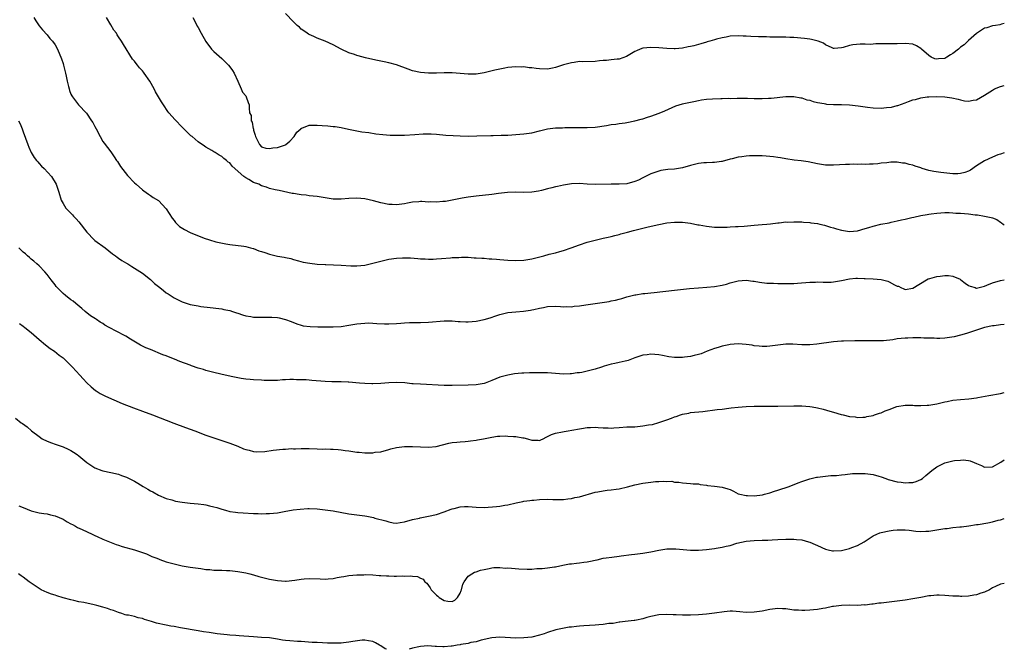
# Model space of a CAD drawing. Units: inches. Extents: x 2649000 to 2652000, y 1560000 to 1561272.
# Drawn here: x 2651752 to 2652000, y 1560000 to 1560158 of the extents above; entities that cross this region are included whole.
import ezdxf

# ---------------------------------------------------------------- set-up
doc = ezdxf.new("R2010")
doc.units = ezdxf.units.IN
doc.header["$MEASUREMENT"] = 0
doc.layers.add('LD26491560_10ft', color=132, linetype='Continuous')

msp = doc.modelspace()

# ---------------------------------------------------------------- linework, layer by layer
at = {"layer": 'LD26491560_10ft'}
for points, elevation in [([(2651755.62, 1560159), (2651756.15, 1560158.15), (2651757, 1560156.87), (2651757.85, 1560155.85), (2651759, 1560154.6), (2651759.71, 1560153.71), (2651760.32, 1560153), (2651761, 1560152.09), (2651761.59, 1560151), (2651762.62, 1560148.62), (2651763, 1560147.39), (2651763.11, 1560147), (2651763.61, 1560145), (2651763.79, 1560144.21), (2651764.04, 1560143), (2651764.4, 1560141.6), (2651764.53, 1560141), (2651764.64, 1560140.64), (2651765, 1560139.7), (2651765.24, 1560139.24), (2651765.39, 1560139), (2651766.93, 1560137), (2651768.88, 1560134.88), (2651770.21, 1560133), (2651770.52, 1560132.52), (2651771, 1560131.55), (2651771.31, 1560131), (2651772.34, 1560129), (2651773, 1560127.79), (2651773.32, 1560127.32), (2651775, 1560125.14), (2651775.89, 1560123.89), (2651776.5, 1560123), (2651776.71, 1560122.71), (2651777.49, 1560121.49), (2651779.26, 1560119.26), (2651781, 1560117.38), (2651781.4, 1560117), (2651783, 1560115.59), (2651783.33, 1560115.33), (2651784.51, 1560114.51), (2651785, 1560114.2), (2651785.72, 1560113.72), (2651787, 1560112.91), (2651789, 1560110.84), (2651790.49, 1560108.49), (2651791, 1560107.86), (2651791.36, 1560107.36), (2651792.36, 1560106.36), (2651793.6, 1560105.6), (2651795, 1560104.92), (2651798.56, 1560103.44), (2651799.92, 1560103), (2651801.48, 1560102.52), (2651804.01, 1560101.99), (2651805, 1560101.86), (2651808.56, 1560101.44), (2651809, 1560101.36), (2651810.22, 1560101), (2651810.84, 1560100.84), (2651811, 1560100.82), (2651812.29, 1560100.29), (2651813, 1560100.1), (2651813.81, 1560099.81), (2651815, 1560099.42), (2651815.36, 1560099.36), (2651817, 1560098.95), (2651818.69, 1560098.69), (2651819, 1560098.59), (2651820.35, 1560098.35), (2651821, 1560098.11), (2651822.26, 1560097.74), (2651823.45, 1560097.45), (2651825.12, 1560097.12), (2651827, 1560096.92), (2651829, 1560096.8), (2651829.19, 1560096.81), (2651833, 1560096.68), (2651835.47, 1560096.53), (2651837, 1560096.46), (2651839, 1560096.64), (2651841, 1560097.12), (2651843, 1560097.7), (2651845, 1560098.13), (2651847, 1560098.39), (2651848.5, 1560098.5), (2651849, 1560098.51), (2651850.5, 1560098.5), (2651852.36, 1560098.36), (2651853, 1560098.29), (2651854.22, 1560098.22), (2651855, 1560098.18), (2651856.19, 1560098.19), (2651857, 1560098.22), (2651858.32, 1560098.32), (2651860.52, 1560098.52), (2651861, 1560098.57), (2651862.62, 1560098.62), (2651863.33, 1560098.68), (2651865, 1560098.64), (2651866.54, 1560098.54), (2651867, 1560098.53), (2651868.42, 1560098.42), (2651869, 1560098.4), (2651870.29, 1560098.29), (2651871, 1560098.27), (2651872.15, 1560098.15), (2651873, 1560098.11), (2651875, 1560097.93), (2651877, 1560097.81), (2651879, 1560097.89), (2651881, 1560098.22), (2651884.06, 1560099), (2651885.39, 1560099.39), (2651887, 1560099.79), (2651888.11, 1560100.11), (2651889, 1560100.34), (2651890.93, 1560101), (2651893, 1560101.79), (2651895, 1560102.46), (2651897, 1560102.99), (2651899, 1560103.44), (2651900.3, 1560103.7), (2651901, 1560103.89), (2651901.91, 1560104.09), (2651903, 1560104.4), (2651903.48, 1560104.52), (2651905.15, 1560105), (2651906.66, 1560105.34), (2651907.64, 1560105.64), (2651910.31, 1560106.31), (2651913, 1560106.93), (2651915, 1560107.29), (2651917, 1560107.51), (2651919, 1560107.51), (2651921, 1560107.24), (2651922.84, 1560106.84), (2651923.21, 1560106.79), (2651925, 1560106.45), (2651927, 1560106.22), (2651929, 1560106.2), (2651930.24, 1560106.24), (2651931, 1560106.31), (2651932.36, 1560106.36), (2651933, 1560106.42), (2651934.51, 1560106.51), (2651937, 1560106.7), (2651939, 1560106.87), (2651940.25, 1560107), (2651941.09, 1560107.09), (2651943, 1560107.34), (2651943.34, 1560107.34), (2651945, 1560107.53), (2651945.5, 1560107.5), (2651947, 1560107.59), (2651947.53, 1560107.53), (2651949, 1560107.53), (2651949.46, 1560107.46), (2651951, 1560107.39), (2651951.32, 1560107.32), (2651953, 1560107.13), (2651953.57, 1560107), (2651954.71, 1560106.71), (2651955, 1560106.67), (2651956.23, 1560106.23), (2651957, 1560106.06), (2651957.77, 1560105.77), (2651959, 1560105.44), (2651961, 1560105.11), (2651963, 1560105.31), (2651965, 1560105.9), (2651965.87, 1560106.13), (2651967, 1560106.5), (2651968.94, 1560106.94), (2651971, 1560107.34), (2651971.48, 1560107.48), (2651973, 1560107.79), (2651974.1, 1560108.1), (2651975, 1560108.27), (2651976.69, 1560108.69), (2651977.25, 1560108.75), (2651979, 1560109.15), (2651980.61, 1560109.39), (2651981, 1560109.49), (2651981.59, 1560109.59), (2651983, 1560109.75), (2651985, 1560109.87), (2651986.12, 1560109.88), (2651987, 1560109.85), (2651987.78, 1560109.78), (2651989, 1560109.73), (2651991, 1560109.54), (2651992.66, 1560109.34), (2651993.29, 1560109.29), (2651995, 1560109.02), (2651996.67, 1560108.67), (2651997, 1560108.53), (2651998.14, 1560108.14), (2651999, 1560107.51), (2651999.33, 1560107.33), (2651999.69, 1560107), (2652000, 1560106.76)], 8030), ([(2652000, 1560124.95), (2651999, 1560124.63), (2651998.41, 1560124.41), (2651997, 1560123.85), (2651995, 1560122.93), (2651993, 1560121.68), (2651991.45, 1560120.55), (2651991, 1560120.33), (2651990.04, 1560119.96), (2651989, 1560119.7), (2651988.34, 1560119.66), (2651987, 1560119.68), (2651986.28, 1560119.72), (2651984.01, 1560119.99), (2651982.25, 1560120.25), (2651981, 1560120.51), (2651979.32, 1560121), (2651979, 1560121.12), (2651977.58, 1560121.58), (2651977, 1560121.84), (2651976.01, 1560122.01), (2651975, 1560122.35), (2651974.34, 1560122.34), (2651973, 1560122.57), (2651971.42, 1560122.58), (2651970.4, 1560122.4), (2651969, 1560122.29), (2651968.18, 1560122.18), (2651967, 1560122.06), (2651966.05, 1560122.05), (2651965, 1560121.96), (2651964.05, 1560122.05), (2651963, 1560122), (2651962.07, 1560122.07), (2651961, 1560122.03), (2651960.02, 1560122.02), (2651957, 1560121.84), (2651955.82, 1560121.82), (2651955, 1560121.86), (2651953.98, 1560121.98), (2651953, 1560122.16), (2651950.64, 1560122.64), (2651948.88, 1560122.88), (2651947.1, 1560123.1), (2651945, 1560123.44), (2651943.68, 1560123.68), (2651943, 1560123.76), (2651941.92, 1560123.92), (2651940.07, 1560124.07), (2651939, 1560124.14), (2651938.14, 1560124.14), (2651937, 1560124.18), (2651935.84, 1560124.16), (2651935, 1560124.09), (2651933.91, 1560123.91), (2651933, 1560123.83), (2651931.44, 1560123.44), (2651931, 1560123.36), (2651929, 1560122.78), (2651928.77, 1560122.77), (2651927, 1560122.5), (2651926.52, 1560122.52), (2651925, 1560122.43), (2651924.38, 1560122.38), (2651923, 1560122.2), (2651921, 1560121.72), (2651919, 1560121.19), (2651917, 1560120.85), (2651915.3, 1560120.7), (2651913.55, 1560120.45), (2651913, 1560120.34), (2651911.99, 1560119.99), (2651911, 1560119.68), (2651909, 1560118.67), (2651907.92, 1560118.08), (2651907, 1560117.68), (2651905, 1560117.13), (2651903, 1560117), (2651901, 1560117.03), (2651896.95, 1560116.95), (2651895, 1560117.04), (2651893, 1560117.18), (2651891, 1560117.11), (2651889, 1560116.77), (2651887.54, 1560116.46), (2651887, 1560116.34), (2651886.11, 1560116.11), (2651885, 1560115.87), (2651883.48, 1560115.48), (2651882.69, 1560115.31), (2651881, 1560115.04), (2651879, 1560114.95), (2651876.99, 1560114.99), (2651874.91, 1560114.91), (2651872.67, 1560114.67), (2651871, 1560114.45), (2651867, 1560114.01), (2651865, 1560113.75), (2651863.5, 1560113.5), (2651861, 1560113.01), (2651859.28, 1560112.72), (2651858.65, 1560112.65), (2651857, 1560112.51), (2651855.43, 1560112.57), (2651855, 1560112.54), (2651853.34, 1560112.66), (2651853, 1560112.64), (2651852.58, 1560112.58), (2651851, 1560112.5), (2651849.74, 1560112.26), (2651849, 1560112.09), (2651847, 1560111.82), (2651845.89, 1560111.89), (2651845, 1560111.92), (2651843, 1560112.33), (2651841.17, 1560112.83), (2651839, 1560113.35), (2651837, 1560113.51), (2651835, 1560113.41), (2651833, 1560113.26), (2651831, 1560113.28), (2651829.51, 1560113.51), (2651829, 1560113.57), (2651827, 1560113.92), (2651825, 1560114.13), (2651824.24, 1560114.24), (2651823, 1560114.32), (2651822.46, 1560114.46), (2651821, 1560114.66), (2651820.73, 1560114.73), (2651817.41, 1560115.41), (2651816.39, 1560115.61), (2651815, 1560115.94), (2651814.26, 1560116.26), (2651813, 1560116.64), (2651812.29, 1560117), (2651811, 1560117.5), (2651809.79, 1560118.21), (2651809, 1560118.63), (2651808.51, 1560119), (2651805.57, 1560121.57), (2651805, 1560122.39), (2651804.61, 1560122.61), (2651804.2, 1560123), (2651803.5, 1560123.5), (2651803, 1560124.01), (2651802.32, 1560124.32), (2651801.31, 1560125), (2651801.11, 1560125.11), (2651801, 1560125.19), (2651800.51, 1560125.49), (2651799, 1560126.33), (2651798.59, 1560126.59), (2651797, 1560127.69), (2651795.48, 1560129), (2651795.21, 1560129.21), (2651794.17, 1560130.17), (2651793.4, 1560131), (2651793, 1560131.39), (2651791.21, 1560133.21), (2651789.63, 1560135), (2651789.35, 1560135.35), (2651788.26, 1560137), (2651787.77, 1560137.77), (2651787.07, 1560139), (2651786.3, 1560140.3), (2651785.95, 1560141), (2651784.83, 1560143), (2651783.42, 1560145), (2651783.24, 1560145.24), (2651783, 1560145.54), (2651782.29, 1560146.29), (2651781.73, 1560147), (2651781.4, 1560147.39), (2651781, 1560147.96), (2651780.51, 1560148.51), (2651778.2, 1560152.2), (2651777.73, 1560153), (2651777, 1560154.15), (2651776.65, 1560154.65), (2651776.43, 1560155), (2651775.81, 1560155.81), (2651775, 1560157.1), (2651773.96, 1560159)], 8040), ([(2651795.71, 1560159), (2651796.46, 1560157.54), (2651796.81, 1560156.81), (2651797, 1560156.44), (2651797.78, 1560155), (2651799, 1560152.92), (2651800.42, 1560151), (2651801, 1560150.4), (2651803, 1560148.63), (2651803.83, 1560147.83), (2651804.65, 1560147), (2651805, 1560146.55), (2651805.64, 1560145.64), (2651806.06, 1560145), (2651806.98, 1560143), (2651807.86, 1560141), (2651808.16, 1560140.16), (2651809, 1560139.23), (2651809.15, 1560139), (2651809.63, 1560137.63), (2651809.91, 1560137), (2651809.83, 1560136.17), (2651809.97, 1560135), (2651810.35, 1560134.35), (2651810.34, 1560133), (2651810.62, 1560132.62), (2651810.89, 1560131), (2651810.93, 1560130.93), (2651811, 1560130.62), (2651811.39, 1560129.39), (2651811.46, 1560129), (2651811.96, 1560128.04), (2651812.45, 1560127), (2651813, 1560126.46), (2651814.07, 1560126.07), (2651815, 1560125.98), (2651815.83, 1560126.17), (2651817, 1560126.26), (2651819, 1560126.94), (2651819.12, 1560127), (2651820.1, 1560127.9), (2651821.23, 1560129), (2651821.91, 1560130.09), (2651822.91, 1560131), (2651822.94, 1560131.06), (2651823, 1560131.09), (2651823.13, 1560131.13), (2651825, 1560131.9), (2651827, 1560131.9), (2651828.23, 1560131.78), (2651829.7, 1560131.7), (2651831, 1560131.55), (2651831.51, 1560131.51), (2651833, 1560131.29), (2651834.92, 1560130.92), (2651836.57, 1560130.57), (2651838.23, 1560130.23), (2651839.99, 1560130.01), (2651841.72, 1560129.72), (2651843.53, 1560129.53), (2651845.4, 1560129.4), (2651847.34, 1560129.34), (2651849, 1560129.39), (2651851.55, 1560129.55), (2651853.67, 1560129.67), (2651855, 1560129.68), (2651855.67, 1560129.67), (2651857, 1560129.6), (2651859.4, 1560129.4), (2651861.26, 1560129.26), (2651863, 1560129.18), (2651865, 1560129.15), (2651867.19, 1560129.19), (2651870.68, 1560129.32), (2651871.31, 1560129.31), (2651873.36, 1560129.36), (2651875, 1560129.41), (2651877, 1560129.53), (2651879, 1560129.7), (2651881, 1560129.97), (2651883, 1560130.42), (2651885, 1560130.97), (2651887, 1560131.23), (2651888.76, 1560131.24), (2651889.32, 1560131.32), (2651891, 1560131.28), (2651891.32, 1560131.32), (2651893, 1560131.29), (2651893.31, 1560131.31), (2651895, 1560131.29), (2651897, 1560131.41), (2651899.8, 1560131.8), (2651901, 1560132.02), (2651902.16, 1560132.16), (2651903, 1560132.29), (2651904.51, 1560132.51), (2651905, 1560132.59), (2651907, 1560132.97), (2651908.58, 1560133.42), (2651909, 1560133.49), (2651910.13, 1560133.87), (2651911, 1560134.12), (2651913.09, 1560134.91), (2651914.5, 1560135.5), (2651917.28, 1560136.72), (2651918.15, 1560137), (2651919, 1560137.24), (2651919.3, 1560137.3), (2651921, 1560137.69), (2651921.82, 1560137.82), (2651923, 1560138.09), (2651923.77, 1560138.23), (2651925, 1560138.39), (2651926.53, 1560138.53), (2651928.61, 1560138.61), (2651929, 1560138.6), (2651930.65, 1560138.65), (2651931, 1560138.63), (2651932.71, 1560138.71), (2651934.72, 1560138.72), (2651935.35, 1560138.65), (2651937, 1560138.58), (2651939, 1560138.56), (2651940.64, 1560138.64), (2651941.28, 1560138.72), (2651945, 1560139.12), (2651945.1, 1560139.1), (2651947, 1560139.09), (2651948.76, 1560138.76), (2651949, 1560138.74), (2651950.3, 1560138.3), (2651951, 1560138.18), (2651951.85, 1560137.85), (2651953, 1560137.62), (2651954.68, 1560137.32), (2651955, 1560137.23), (2651955.21, 1560137.2), (2651957, 1560137.11), (2651959, 1560137.11), (2651961, 1560137.03), (2651963.24, 1560136.76), (2651965, 1560136.48), (2651965.57, 1560136.43), (2651967, 1560136.23), (2651969, 1560136.18), (2651970.34, 1560136.34), (2651971.57, 1560136.43), (2651973, 1560136.82), (2651973.16, 1560136.84), (2651975, 1560137.49), (2651975.87, 1560137.87), (2651977, 1560138.24), (2651977.63, 1560138.37), (2651979, 1560138.8), (2651980.58, 1560139), (2651981, 1560139.04), (2651983, 1560139.08), (2651985, 1560139), (2651986.76, 1560138.76), (2651988.42, 1560138.42), (2651989, 1560138.23), (2651989.96, 1560138.04), (2651991, 1560137.91), (2651992.15, 1560138.15), (2651993, 1560138.28), (2651995, 1560139.41), (2651997, 1560140.7), (2651997.54, 1560141), (2651999, 1560141.58), (2652000, 1560141.89)], 8050), ([(2652000, 1560157.48), (2651999.28, 1560157.28), (2651998.86, 1560157.14), (2651997.81, 1560157), (2651997, 1560156.87), (2651995.58, 1560156.42), (2651995, 1560156.29), (2651993, 1560154.95), (2651991, 1560153.19), (2651990.84, 1560153), (2651989.87, 1560152.13), (2651989, 1560151.52), (2651988.72, 1560151.29), (2651988.44, 1560151), (2651987, 1560149.89), (2651986.42, 1560149.58), (2651985.56, 1560149), (2651985, 1560148.7), (2651983.45, 1560148.55), (2651983, 1560148.46), (2651982.54, 1560148.54), (2651981.6, 1560149), (2651981, 1560149.38), (2651979.18, 1560151), (2651979, 1560151.2), (2651977.86, 1560151.86), (2651977, 1560152.28), (2651975, 1560152.43), (2651973, 1560152.37), (2651971, 1560152.36), (2651970.32, 1560152.32), (2651967.68, 1560152.32), (2651967, 1560152.26), (2651966.21, 1560152.21), (2651965, 1560152.26), (2651963.72, 1560152.28), (2651961.87, 1560152.13), (2651961, 1560151.9), (2651959.41, 1560151.41), (2651959, 1560151.35), (2651957.19, 1560151.19), (2651957, 1560151.2), (2651956.68, 1560151.32), (2651955, 1560152.08), (2651954.51, 1560152.51), (2651953.13, 1560153), (2651951.45, 1560153.45), (2651951, 1560153.49), (2651949.7, 1560153.7), (2651947, 1560153.95), (2651945.97, 1560153.97), (2651945, 1560154.03), (2651943, 1560154), (2651942.04, 1560154.04), (2651941, 1560154.02), (2651940.1, 1560154.1), (2651939, 1560154.11), (2651938.15, 1560154.15), (2651936.19, 1560154.19), (2651935, 1560154.27), (2651934.26, 1560154.26), (2651933, 1560154.36), (2651931, 1560154.26), (2651930, 1560154), (2651929, 1560153.87), (2651927.51, 1560153.51), (2651927, 1560153.34), (2651925.85, 1560153), (2651925.18, 1560152.82), (2651925, 1560152.79), (2651923.61, 1560152.39), (2651921.87, 1560151.87), (2651921, 1560151.65), (2651920.41, 1560151.59), (2651919, 1560151.24), (2651917.09, 1560151.09), (2651916.89, 1560151.11), (2651915, 1560151.17), (2651913, 1560151.37), (2651911, 1560151.47), (2651909, 1560151.24), (2651908.32, 1560151), (2651907.37, 1560150.63), (2651907, 1560150.45), (2651904.85, 1560149.15), (2651903, 1560148.47), (2651902.51, 1560148.51), (2651901, 1560148.33), (2651899.85, 1560148.15), (2651899, 1560148.16), (2651898.09, 1560148.09), (2651897, 1560147.94), (2651893.86, 1560147.86), (2651893, 1560147.88), (2651891.68, 1560147.68), (2651891, 1560147.6), (2651889, 1560147.04), (2651887, 1560146.36), (2651886.27, 1560146.27), (2651885, 1560146.01), (2651883, 1560146.06), (2651882.13, 1560146.13), (2651881, 1560146.33), (2651880.35, 1560146.35), (2651879, 1560146.55), (2651878.52, 1560146.52), (2651877, 1560146.57), (2651875, 1560146.36), (2651874.22, 1560146.22), (2651873, 1560145.98), (2651871.7, 1560145.7), (2651869, 1560145.09), (2651867, 1560144.75), (2651865.3, 1560144.7), (2651865, 1560144.7), (2651861, 1560145.09), (2651859, 1560145.09), (2651857, 1560144.97), (2651855, 1560144.97), (2651853, 1560145.18), (2651851, 1560145.6), (2651849.94, 1560145.94), (2651847, 1560147.08), (2651845, 1560147.56), (2651843.83, 1560147.83), (2651843, 1560147.96), (2651842.17, 1560148.17), (2651841, 1560148.41), (2651839.16, 1560148.84), (2651837.3, 1560149.3), (2651837, 1560149.39), (2651836.36, 1560149.64), (2651835, 1560150.1), (2651833.06, 1560151), (2651831, 1560152.1), (2651829, 1560153), (2651827, 1560153.76), (2651826.17, 1560154.17), (2651825, 1560154.66), (2651824.81, 1560154.81), (2651824.49, 1560155), (2651823.64, 1560155.64), (2651823, 1560156.05), (2651822.52, 1560156.52), (2651821.92, 1560157), (2651821, 1560157.88), (2651819, 1560160)], 8060), ([(2651751.8, 1560133), (2651752.2, 1560132.2), (2651752.71, 1560131), (2651753, 1560130.2), (2651754.1, 1560127), (2651754.36, 1560126.36), (2651754.99, 1560124.99), (2651755.77, 1560123.77), (2651756.36, 1560123), (2651756.63, 1560122.63), (2651757, 1560122.23), (2651757.61, 1560121.61), (2651758.25, 1560121), (2651760.08, 1560119), (2651761.28, 1560117), (2651761.97, 1560115), (2651762.57, 1560113), (2651763, 1560112.19), (2651763.75, 1560111), (2651765.35, 1560109.35), (2651765.6, 1560109), (2651766.33, 1560108.33), (2651767, 1560107.59), (2651769.01, 1560105), (2651770.86, 1560103), (2651771, 1560102.89), (2651773.58, 1560101), (2651775.5, 1560099.5), (2651776.25, 1560099), (2651776.64, 1560098.64), (2651777, 1560098.41), (2651777.82, 1560097.82), (2651779, 1560097.19), (2651779.32, 1560097), (2651780.29, 1560096.29), (2651781, 1560095.93), (2651783, 1560094.62), (2651785, 1560093.04), (2651786.06, 1560092.06), (2651787.36, 1560091), (2651788.26, 1560090.26), (2651789, 1560089.71), (2651789.46, 1560089.46), (2651791, 1560088.4), (2651791.97, 1560087.97), (2651793, 1560087.42), (2651795, 1560086.77), (2651797, 1560086.39), (2651797.73, 1560086.27), (2651800.01, 1560085.99), (2651802.21, 1560085.79), (2651803, 1560085.69), (2651803.53, 1560085.53), (2651805, 1560085.26), (2651805.67, 1560085), (2651806.65, 1560084.65), (2651807, 1560084.57), (2651808.15, 1560084.15), (2651809, 1560083.94), (2651810.26, 1560083.74), (2651811, 1560083.6), (2651811.6, 1560083.6), (2651813, 1560083.54), (2651813.59, 1560083.59), (2651815.58, 1560083.58), (2651817, 1560083.47), (2651817.4, 1560083.4), (2651819, 1560083.02), (2651820.46, 1560082.46), (2651821.89, 1560081.89), (2651823, 1560081.55), (2651823.43, 1560081.43), (2651825.2, 1560081.2), (2651827.15, 1560081.15), (2651831, 1560081.16), (2651833, 1560081.25), (2651835, 1560081.54), (2651837, 1560081.91), (2651837.99, 1560081.99), (2651839, 1560082.1), (2651839.89, 1560082.11), (2651841, 1560082.06), (2651841.99, 1560081.99), (2651843.92, 1560081.92), (2651845, 1560081.9), (2651847, 1560081.97), (2651848.07, 1560082.07), (2651849, 1560082.11), (2651850.21, 1560082.21), (2651851, 1560082.22), (2651852.27, 1560082.27), (2651853, 1560082.26), (2651855, 1560082.34), (2651859, 1560082.62), (2651860.61, 1560082.61), (2651861, 1560082.63), (2651862.47, 1560082.47), (2651863, 1560082.47), (2651864.39, 1560082.39), (2651865, 1560082.4), (2651867, 1560082.57), (2651869.01, 1560082.99), (2651870.56, 1560083.44), (2651871.94, 1560083.94), (2651873, 1560084.27), (2651875, 1560084.74), (2651877, 1560084.92), (2651878.94, 1560085.06), (2651880.69, 1560085.31), (2651881, 1560085.38), (2651881.52, 1560085.52), (2651883, 1560085.83), (2651883.99, 1560086.01), (2651885, 1560086.27), (2651887, 1560086.37), (2651888.22, 1560086.22), (2651889, 1560086.19), (2651889.77, 1560086.23), (2651891, 1560086.15), (2651891.7, 1560086.3), (2651893, 1560086.39), (2651894.65, 1560086.65), (2651895.23, 1560086.77), (2651900.49, 1560087.51), (2651901, 1560087.65), (2651902.14, 1560087.86), (2651903, 1560088.14), (2651903.71, 1560088.29), (2651905, 1560088.71), (2651907, 1560089.19), (2651907.21, 1560089.21), (2651909, 1560089.5), (2651909.53, 1560089.53), (2651911, 1560089.72), (2651911.8, 1560089.8), (2651917, 1560090.38), (2651920.77, 1560090.77), (2651922.97, 1560090.97), (2651925.14, 1560091.14), (2651927, 1560091.3), (2651929, 1560091.64), (2651930.09, 1560091.91), (2651931, 1560092.19), (2651933, 1560092.72), (2651935, 1560092.86), (2651936.66, 1560092.66), (2651937, 1560092.64), (2651938.39, 1560092.39), (2651940.17, 1560092.17), (2651941, 1560092.12), (2651941.9, 1560092.1), (2651943, 1560092.05), (2651945, 1560092.03), (2651946.08, 1560092.08), (2651947, 1560092.06), (2651947.91, 1560092.09), (2651951, 1560092.39), (2651952.42, 1560092.42), (2651953, 1560092.45), (2651954.37, 1560092.37), (2651955, 1560092.37), (2651956.42, 1560092.42), (2651957, 1560092.45), (2651959, 1560092.82), (2651961, 1560093.25), (2651962.63, 1560093.37), (2651963, 1560093.42), (2651964.68, 1560093.32), (2651965, 1560093.33), (2651967, 1560093.19), (2651969.01, 1560093.01), (2651970.67, 1560092.67), (2651971, 1560092.49), (2651972.33, 1560091.67), (2651973, 1560091.39), (2651973.34, 1560091.34), (2651973.93, 1560091), (2651974.73, 1560090.73), (2651975, 1560090.54), (2651977, 1560090.9), (2651980.37, 1560093), (2651980.82, 1560093.18), (2651981.27, 1560093.27), (2651983, 1560093.82), (2651983.85, 1560093.85), (2651985, 1560094.06), (2651985.96, 1560094.04), (2651987, 1560093.89), (2651988.89, 1560093.11), (2651989, 1560093.06), (2651989.08, 1560093), (2651990.12, 1560092.12), (2651991, 1560091.58), (2651991.38, 1560091.38), (2651992.66, 1560091), (2651992.91, 1560090.91), (2651993, 1560090.9), (2651995, 1560091.37), (2651995.61, 1560091.61), (2651997, 1560092.21), (2651999, 1560092.79), (2652000, 1560092.96)], 8020), ([(2652000, 1560081.69), (2651999, 1560081.64), (2651997.43, 1560081.43), (2651997, 1560081.37), (2651995, 1560080.95), (2651993.51, 1560080.49), (2651992.02, 1560079.98), (2651990.51, 1560079.49), (2651988.96, 1560079.04), (2651987.37, 1560078.63), (2651985.64, 1560078.36), (2651985, 1560078.31), (2651983.76, 1560078.24), (2651983, 1560078.24), (2651982.3, 1560078.3), (2651979.73, 1560078.27), (2651979, 1560078.35), (2651978.39, 1560078.38), (2651977, 1560078.36), (2651975.7, 1560078.3), (2651975, 1560078.3), (2651973, 1560078.1), (2651971.9, 1560077.9), (2651969.62, 1560077.62), (2651969, 1560077.58), (2651968.38, 1560077.62), (2651967, 1560077.6), (2651966.36, 1560077.64), (2651964.34, 1560077.66), (2651963, 1560077.61), (2651962.38, 1560077.62), (2651959.5, 1560077.5), (2651959, 1560077.5), (2651957, 1560077.35), (2651952.81, 1560076.81), (2651951, 1560076.63), (2651950.61, 1560076.61), (2651949, 1560076.6), (2651946.74, 1560076.74), (2651945, 1560076.77), (2651943, 1560076.55), (2651941, 1560076.25), (2651940.23, 1560076.23), (2651939, 1560076.17), (2651938.28, 1560076.28), (2651937, 1560076.39), (2651936.5, 1560076.5), (2651935, 1560076.71), (2651933, 1560076.86), (2651931, 1560076.72), (2651930.63, 1560076.63), (2651929, 1560076.29), (2651927.93, 1560075.93), (2651927, 1560075.66), (2651925.22, 1560075), (2651923.66, 1560074.34), (2651923, 1560074.14), (2651921.95, 1560073.95), (2651921, 1560073.66), (2651919.5, 1560073.5), (2651919, 1560073.41), (2651917, 1560073.4), (2651915.57, 1560073.57), (2651913.9, 1560073.9), (2651913, 1560074.09), (2651911, 1560074.24), (2651910.1, 1560074.1), (2651909, 1560073.99), (2651907.48, 1560073.48), (2651907, 1560073.34), (2651905.29, 1560072.71), (2651905, 1560072.61), (2651904.51, 1560072.51), (2651903, 1560072.13), (2651901.94, 1560071.94), (2651901, 1560071.73), (2651899.22, 1560071.22), (2651898.6, 1560071), (2651897, 1560070.5), (2651895, 1560069.97), (2651893.67, 1560069.67), (2651893, 1560069.57), (2651892.46, 1560069.54), (2651891, 1560069.29), (2651890.7, 1560069.3), (2651889, 1560069.23), (2651885, 1560069.56), (2651884.44, 1560069.56), (2651882.43, 1560069.57), (2651881, 1560069.53), (2651880.46, 1560069.54), (2651879, 1560069.48), (2651878.52, 1560069.48), (2651876.71, 1560069.29), (2651875, 1560068.98), (2651873, 1560068.45), (2651871.97, 1560068.03), (2651871, 1560067.67), (2651870.55, 1560067.45), (2651869.27, 1560067), (2651869, 1560066.92), (2651867, 1560066.58), (2651865, 1560066.49), (2651861, 1560066.36), (2651859, 1560066.38), (2651853, 1560066.69), (2651851.18, 1560066.82), (2651850.83, 1560066.83), (2651849.03, 1560067.03), (2651847, 1560067.16), (2651845, 1560067.09), (2651843, 1560066.9), (2651841, 1560066.78), (2651840.79, 1560066.79), (2651839, 1560066.85), (2651837.68, 1560067), (2651835, 1560067.24), (2651834.76, 1560067.24), (2651833, 1560067.3), (2651832.71, 1560067.29), (2651830.68, 1560067.32), (2651829, 1560067.39), (2651825.65, 1560067.65), (2651825, 1560067.73), (2651824.2, 1560067.8), (2651823, 1560067.83), (2651821.82, 1560067.82), (2651821, 1560067.85), (2651820.15, 1560067.85), (2651819, 1560067.79), (2651818.23, 1560067.77), (2651817, 1560067.67), (2651816.33, 1560067.67), (2651815, 1560067.62), (2651813.65, 1560067.65), (2651813, 1560067.68), (2651811, 1560067.81), (2651810.11, 1560067.89), (2651809, 1560068.01), (2651807.84, 1560068.16), (2651805.37, 1560068.63), (2651802.77, 1560069.23), (2651801, 1560069.65), (2651799, 1560070.17), (2651798.37, 1560070.37), (2651797, 1560070.77), (2651795.35, 1560071.35), (2651795, 1560071.46), (2651792.43, 1560072.43), (2651791.08, 1560073), (2651789.57, 1560073.57), (2651789, 1560073.81), (2651788.13, 1560074.13), (2651785, 1560075.42), (2651783.87, 1560075.87), (2651783, 1560076.31), (2651782.51, 1560076.51), (2651780.03, 1560078.03), (2651778.81, 1560078.81), (2651778.47, 1560079), (2651774.64, 1560081), (2651773.55, 1560081.55), (2651773, 1560081.94), (2651772.33, 1560082.33), (2651771.39, 1560083), (2651771.14, 1560083.14), (2651769.95, 1560083.95), (2651768.61, 1560085), (2651767.73, 1560085.73), (2651766.2, 1560087), (2651765.56, 1560087.56), (2651765, 1560087.96), (2651763.64, 1560089), (2651763, 1560089.52), (2651762.27, 1560090.27), (2651761.31, 1560091.31), (2651761, 1560091.68), (2651760.03, 1560093), (2651759, 1560094.31), (2651758.4, 1560095), (2651757, 1560096.45), (2651756.38, 1560097), (2651755.67, 1560097.67), (2651755, 1560098.21), (2651754.59, 1560098.59), (2651754.07, 1560099), (2651753.53, 1560099.52), (2651753, 1560099.93), (2651751.89, 1560101)], 8010), ([(2651752.01, 1560082.01), (2651753, 1560081.3), (2651753.39, 1560081), (2651755, 1560079.69), (2651757, 1560077.94), (2651758.6, 1560076.6), (2651759.73, 1560075.73), (2651760.86, 1560075), (2651762.04, 1560074.04), (2651763, 1560073.34), (2651763.17, 1560073.17), (2651763.38, 1560073), (2651764.18, 1560072.18), (2651765, 1560071.43), (2651765.2, 1560071.2), (2651765.42, 1560071), (2651767.24, 1560069), (2651768.06, 1560068.06), (2651769, 1560067.06), (2651770.06, 1560066.06), (2651771.15, 1560065.15), (2651771.37, 1560065), (2651772.37, 1560064.37), (2651773.67, 1560063.67), (2651777.88, 1560061.88), (2651780.74, 1560060.74), (2651783, 1560059.91), (2651785.57, 1560059), (2651790.9, 1560056.9), (2651793.81, 1560055.81), (2651796.17, 1560055), (2651799, 1560053.89), (2651801, 1560053.18), (2651805, 1560051.91), (2651807, 1560051.1), (2651808.47, 1560050.47), (2651809, 1560050.27), (2651809.91, 1560050.09), (2651811, 1560049.78), (2651811.71, 1560049.71), (2651813.81, 1560049.81), (2651815.92, 1560050.08), (2651818.34, 1560050.34), (2651819, 1560050.37), (2651820.5, 1560050.5), (2651821, 1560050.48), (2651821.57, 1560050.43), (2651823, 1560050.51), (2651824.53, 1560050.53), (2651825, 1560050.49), (2651827, 1560050.44), (2651828.39, 1560050.39), (2651829, 1560050.41), (2651830.35, 1560050.35), (2651831, 1560050.37), (2651832.25, 1560050.25), (2651833, 1560050.22), (2651834.05, 1560050.05), (2651835, 1560049.93), (2651837, 1560049.63), (2651837.6, 1560049.6), (2651839, 1560049.46), (2651840.56, 1560049.44), (2651841, 1560049.47), (2651841.57, 1560049.57), (2651843, 1560049.71), (2651845, 1560050.25), (2651845.56, 1560050.44), (2651847, 1560050.8), (2651848.99, 1560051.01), (2651851.01, 1560051.01), (2651855, 1560050.88), (2651856.97, 1560051.03), (2651860.15, 1560051.85), (2651861, 1560052.03), (2651862.13, 1560052.13), (2651863, 1560052.24), (2651864.29, 1560052.29), (2651865, 1560052.34), (2651865.57, 1560052.43), (2651867, 1560052.59), (2651867.32, 1560052.68), (2651868.85, 1560053), (2651871, 1560053.41), (2651872.39, 1560053.61), (2651873, 1560053.62), (2651874.32, 1560053.68), (2651875, 1560053.67), (2651876.42, 1560053.58), (2651877, 1560053.58), (2651878.78, 1560053.22), (2651879, 1560053.23), (2651879.98, 1560053), (2651881, 1560052.59), (2651882.65, 1560052.65), (2651883, 1560052.5), (2651883.33, 1560052.67), (2651883.88, 1560053), (2651884.65, 1560053.35), (2651885, 1560053.57), (2651885.96, 1560054.04), (2651887, 1560054.41), (2651888.72, 1560054.72), (2651889.16, 1560054.84), (2651890.18, 1560055), (2651891.13, 1560055.13), (2651893, 1560055.49), (2651893.56, 1560055.56), (2651895, 1560055.81), (2651895.81, 1560055.81), (2651897, 1560055.87), (2651897.78, 1560055.78), (2651899, 1560055.71), (2651900.28, 1560055.72), (2651901, 1560055.68), (2651901.7, 1560055.7), (2651903, 1560055.82), (2651905, 1560055.95), (2651907, 1560056.02), (2651909, 1560056.2), (2651910.45, 1560056.45), (2651911.41, 1560056.59), (2651913, 1560057.03), (2651915, 1560057.71), (2651916.19, 1560058.19), (2651917, 1560058.5), (2651917.39, 1560058.61), (2651918.47, 1560059), (2651919, 1560059.17), (2651920.55, 1560059.45), (2651921, 1560059.56), (2651924.13, 1560059.87), (2651927.69, 1560060.31), (2651929, 1560060.46), (2651930.66, 1560060.66), (2651931.25, 1560060.75), (2651933, 1560060.95), (2651935, 1560061.11), (2651937, 1560061.17), (2651939, 1560061.18), (2651943, 1560061.15), (2651947, 1560061.23), (2651949, 1560061.23), (2651951, 1560061.11), (2651951.66, 1560061), (2651953, 1560060.75), (2651954.39, 1560060.39), (2651956.11, 1560059.89), (2651957, 1560059.69), (2651958.89, 1560059.11), (2651959.39, 1560059), (2651961, 1560058.56), (2651962.47, 1560058.47), (2651963, 1560058.29), (2651964.41, 1560058.41), (2651965, 1560058.44), (2651965.4, 1560058.6), (2651967, 1560058.86), (2651967.34, 1560059), (2651968.57, 1560059.43), (2651969, 1560059.51), (2651969.97, 1560060.03), (2651971, 1560060.36), (2651972.93, 1560061.07), (2651975, 1560061.43), (2651977, 1560061.41), (2651977.38, 1560061.38), (2651979, 1560061.33), (2651980.57, 1560061.43), (2651981, 1560061.44), (2651983, 1560061.79), (2651984.01, 1560061.99), (2651985, 1560062.28), (2651985.64, 1560062.36), (2651987, 1560062.67), (2651989, 1560062.87), (2651991.03, 1560063.03), (2651993, 1560063.31), (2651993.36, 1560063.36), (2651996.1, 1560063.9), (2651999, 1560064.39), (2652000, 1560064.64)], 8000), ([(2651751, 1560058.15), (2651752.43, 1560057), (2651752.78, 1560056.78), (2651753.95, 1560055.95), (2651755.07, 1560055), (2651757, 1560053.51), (2651757.79, 1560053), (2651759, 1560052.34), (2651760.08, 1560051.92), (2651761, 1560051.61), (2651763, 1560050.96), (2651764.32, 1560050.32), (2651765, 1560050.01), (2651765.61, 1560049.61), (2651766.57, 1560049), (2651767, 1560048.68), (2651769, 1560046.98), (2651771, 1560045.68), (2651772.77, 1560045), (2651773, 1560044.93), (2651775, 1560044.52), (2651777, 1560044.03), (2651777.75, 1560043.74), (2651779, 1560043.31), (2651779.65, 1560043), (2651781, 1560042.3), (2651781.82, 1560041.82), (2651783.17, 1560041), (2651784.32, 1560040.32), (2651785, 1560039.88), (2651785.59, 1560039.59), (2651787, 1560038.75), (2651789, 1560037.92), (2651790.43, 1560037.57), (2651791.29, 1560037.29), (2651793, 1560037), (2651795, 1560036.77), (2651797, 1560036.61), (2651798.44, 1560036.44), (2651799, 1560036.34), (2651799.9, 1560036.1), (2651801, 1560035.88), (2651801.7, 1560035.7), (2651803, 1560035.24), (2651803.87, 1560035), (2651805, 1560034.65), (2651806.47, 1560034.47), (2651807, 1560034.38), (2651808.33, 1560034.33), (2651811, 1560034.18), (2651812.16, 1560034.16), (2651813, 1560034.11), (2651814.17, 1560034.17), (2651815, 1560034.17), (2651817, 1560034.37), (2651818.64, 1560034.64), (2651820.93, 1560035.07), (2651822.71, 1560035.29), (2651824.61, 1560035.39), (2651825, 1560035.4), (2651827, 1560035.32), (2651829, 1560035.13), (2651831, 1560034.85), (2651835, 1560034.11), (2651839, 1560033.56), (2651839.48, 1560033.48), (2651841.14, 1560033.14), (2651841.55, 1560033), (2651844.29, 1560032.29), (2651845, 1560032.05), (2651846.15, 1560031.85), (2651847, 1560031.77), (2651847.93, 1560031.93), (2651849, 1560032.09), (2651851, 1560032.64), (2651852.72, 1560033), (2651852.94, 1560033.06), (2651855, 1560033.46), (2651857, 1560033.94), (2651859, 1560034.62), (2651860.71, 1560035.29), (2651861, 1560035.37), (2651861.46, 1560035.46), (2651863, 1560035.84), (2651864.1, 1560035.9), (2651865, 1560035.92), (2651867, 1560035.77), (2651869, 1560035.7), (2651872.11, 1560035.89), (2651873, 1560036), (2651874.23, 1560036.23), (2651875, 1560036.33), (2651877.13, 1560036.87), (2651878.77, 1560037.23), (2651879, 1560037.27), (2651880.52, 1560037.48), (2651881, 1560037.53), (2651881.56, 1560037.56), (2651883, 1560037.69), (2651885, 1560037.74), (2651886.3, 1560037.7), (2651888.29, 1560037.71), (2651889, 1560037.73), (2651890.12, 1560037.88), (2651891, 1560037.96), (2651891.84, 1560038.16), (2651893, 1560038.39), (2651897, 1560039.54), (2651897.63, 1560039.63), (2651899, 1560039.88), (2651899.98, 1560040.02), (2651901, 1560040.09), (2651902.26, 1560040.26), (2651903, 1560040.38), (2651905.13, 1560040.87), (2651907, 1560041.39), (2651909, 1560041.83), (2651911, 1560042.08), (2651912.19, 1560042.19), (2651913, 1560042.22), (2651914.3, 1560042.3), (2651915, 1560042.25), (2651916.27, 1560042.27), (2651917, 1560042.09), (2651918.07, 1560042.07), (2651919, 1560041.85), (2651921, 1560041.76), (2651921.64, 1560041.64), (2651923, 1560041.6), (2651923.45, 1560041.45), (2651925, 1560041.29), (2651925.24, 1560041.24), (2651927.07, 1560041.07), (2651929, 1560040.82), (2651930.4, 1560040.4), (2651931, 1560040.18), (2651931.81, 1560039.81), (2651933, 1560039.15), (2651933.4, 1560039), (2651935, 1560038.67), (2651935.33, 1560038.67), (2651937, 1560038.63), (2651939.11, 1560038.89), (2651939.61, 1560039), (2651941, 1560039.41), (2651942.18, 1560039.82), (2651943, 1560040.06), (2651945.86, 1560041), (2651948.11, 1560041.89), (2651949, 1560042.21), (2651951, 1560042.88), (2651952.7, 1560043.3), (2651953, 1560043.35), (2651955, 1560043.59), (2651956.29, 1560043.71), (2651957.76, 1560043.76), (2651959, 1560043.93), (2651959.95, 1560043.95), (2651961.77, 1560044.23), (2651963, 1560044.22), (2651963.75, 1560044.25), (2651965, 1560044.2), (2651967, 1560043.98), (2651968.44, 1560043.56), (2651969, 1560043.43), (2651970.13, 1560043), (2651970.74, 1560042.74), (2651973, 1560042.15), (2651974.05, 1560042.05), (2651975, 1560041.91), (2651975.99, 1560041.99), (2651977, 1560041.98), (2651977.81, 1560042.19), (2651979, 1560042.69), (2651979.44, 1560043), (2651980.26, 1560043.74), (2651981.74, 1560045), (2651983, 1560045.91), (2651985, 1560046.89), (2651987, 1560047.41), (2651987.49, 1560047.49), (2651989, 1560047.63), (2651989.65, 1560047.65), (2651991, 1560047.48), (2651991.41, 1560047.41), (2651992.43, 1560047), (2651993, 1560046.74), (2651994.22, 1560046.22), (2651995, 1560045.8), (2651997, 1560045.9), (2651999.12, 1560047.12), (2652000, 1560047.64)], 7990), ([(2651751.88, 1560036.12), (2651753, 1560035.65), (2651755, 1560034.85), (2651757, 1560034.35), (2651758.14, 1560034.14), (2651759, 1560034.05), (2651759.81, 1560033.81), (2651761, 1560033.59), (2651763, 1560032.71), (2651764.04, 1560032.04), (2651765, 1560031.59), (2651765.37, 1560031.37), (2651766.13, 1560031), (2651766.68, 1560030.68), (2651767.82, 1560030.18), (2651770.31, 1560029), (2651771, 1560028.66), (2651771.63, 1560028.37), (2651773, 1560027.7), (2651774.69, 1560027), (2651776.37, 1560026.37), (2651777, 1560026.2), (2651777.88, 1560025.88), (2651780.99, 1560025), (2651782.51, 1560024.51), (2651783.98, 1560023.98), (2651785.39, 1560023.39), (2651786.41, 1560023), (2651787, 1560022.74), (2651787.39, 1560022.61), (2651789, 1560022.02), (2651790.31, 1560021.69), (2651791, 1560021.48), (2651793, 1560021.04), (2651795, 1560020.67), (2651797, 1560020.4), (2651797.68, 1560020.32), (2651799, 1560020.11), (2651799.96, 1560020.04), (2651801, 1560019.92), (2651803, 1560019.87), (2651804.18, 1560019.82), (2651805, 1560019.81), (2651806.37, 1560019.63), (2651807, 1560019.58), (2651809, 1560019.23), (2651810.02, 1560019), (2651811, 1560018.74), (2651812.34, 1560018.34), (2651815, 1560017.66), (2651817, 1560017.29), (2651819, 1560017.16), (2651819.16, 1560017.16), (2651821.37, 1560017.37), (2651823, 1560017.65), (2651823.7, 1560017.7), (2651825, 1560017.83), (2651827.74, 1560017.74), (2651829, 1560017.64), (2651829.73, 1560017.73), (2651831, 1560017.81), (2651832.05, 1560018.05), (2651833, 1560018.22), (2651833.68, 1560018.32), (2651835, 1560018.6), (2651837, 1560018.76), (2651838.76, 1560018.76), (2651839.22, 1560018.78), (2651841, 1560018.72), (2651842.6, 1560018.6), (2651843, 1560018.61), (2651844.46, 1560018.46), (2651845, 1560018.46), (2651846.41, 1560018.41), (2651847, 1560018.4), (2651848.45, 1560018.45), (2651849, 1560018.41), (2651850.48, 1560018.48), (2651851, 1560018.39), (2651852.28, 1560018.28), (2651853, 1560017.93), (2651853.66, 1560017.66), (2651854.14, 1560017), (2651854.62, 1560016.62), (2651855, 1560016.07), (2651855.48, 1560015.48), (2651855.67, 1560015), (2651857, 1560013.6), (2651857.35, 1560013.35), (2651857.71, 1560013), (2651859, 1560012.28), (2651859.9, 1560012.1), (2651861, 1560012.02), (2651861.62, 1560012.38), (2651862.35, 1560013), (2651863, 1560014.09), (2651863.24, 1560014.76), (2651863.37, 1560015), (2651863.63, 1560016.37), (2651864.02, 1560017), (2651865, 1560018.36), (2651865.91, 1560019), (2651866.62, 1560019.38), (2651867, 1560019.49), (2651868.1, 1560019.9), (2651869, 1560020.11), (2651870.29, 1560020.29), (2651871, 1560020.47), (2651871.45, 1560020.55), (2651873, 1560020.55), (2651874.45, 1560020.45), (2651875, 1560020.47), (2651877.77, 1560020.23), (2651879.85, 1560020.15), (2651881, 1560020.19), (2651882.3, 1560020.3), (2651883.68, 1560020.32), (2651885, 1560020.48), (2651886.76, 1560020.76), (2651887, 1560020.78), (2651888.83, 1560021.17), (2651890.53, 1560021.47), (2651891, 1560021.5), (2651892.32, 1560021.68), (2651893, 1560021.73), (2651894.11, 1560021.89), (2651895, 1560022.04), (2651895.84, 1560022.16), (2651897, 1560022.46), (2651897.48, 1560022.52), (2651899, 1560022.89), (2651899.72, 1560023), (2651901.21, 1560023.21), (2651903, 1560023.42), (2651903.51, 1560023.51), (2651906.16, 1560023.84), (2651907, 1560023.96), (2651909, 1560024.19), (2651911, 1560024.52), (2651913, 1560024.98), (2651915, 1560025.29), (2651915.27, 1560025.27), (2651917, 1560025.3), (2651917.26, 1560025.26), (2651921, 1560024.95), (2651923, 1560024.98), (2651925, 1560025.15), (2651927, 1560025.37), (2651927.45, 1560025.45), (2651929, 1560025.67), (2651929.95, 1560025.95), (2651931, 1560026.15), (2651932.68, 1560026.68), (2651935, 1560027.2), (2651937, 1560027.37), (2651939, 1560027.43), (2651940.5, 1560027.5), (2651941.51, 1560027.51), (2651943, 1560027.6), (2651945, 1560027.7), (2651946.32, 1560027.68), (2651947, 1560027.71), (2651947.66, 1560027.66), (2651949, 1560027.51), (2651950.68, 1560027), (2651951, 1560026.93), (2651952.34, 1560026.34), (2651953, 1560026.12), (2651955, 1560025.18), (2651955.64, 1560025), (2651956.77, 1560024.77), (2651957, 1560024.75), (2651959, 1560024.86), (2651959.71, 1560025), (2651961, 1560025.37), (2651961.65, 1560025.65), (2651963, 1560026.13), (2651964.71, 1560027), (2651965, 1560027.24), (2651967, 1560028.59), (2651967.92, 1560029), (2651968.69, 1560029.31), (2651969, 1560029.41), (2651971, 1560029.82), (2651972.04, 1560029.96), (2651973, 1560030.03), (2651973.93, 1560030.07), (2651975, 1560030.05), (2651976.01, 1560029.99), (2651977.76, 1560029.76), (2651979, 1560029.68), (2651980.26, 1560029.74), (2651981, 1560029.73), (2651983, 1560030.02), (2651985, 1560030.37), (2651985.58, 1560030.42), (2651987, 1560030.62), (2651988.79, 1560030.79), (2651989.21, 1560030.79), (2651991.03, 1560031.03), (2651993, 1560031.37), (2651993.4, 1560031.4), (2651995.82, 1560031.82), (2651997, 1560032.05), (2651998.48, 1560032.48), (2651999, 1560032.61), (2652000, 1560032.94)], 7980), ([(2651844.42, 1560000), (2651844.14, 1560000.14), (2651843, 1560000.84), (2651842.69, 1560001), (2651841.65, 1560001.65), (2651841, 1560001.94), (2651839.91, 1560002.09), (2651839, 1560002.29), (2651838.28, 1560002.28), (2651835.98, 1560001.98), (2651835, 1560001.78), (2651833.66, 1560001.66), (2651833, 1560001.58), (2651831, 1560001.56), (2651829.58, 1560001.58), (2651828.34, 1560001.66), (2651827, 1560001.67), (2651825.74, 1560001.74), (2651823.89, 1560001.89), (2651823, 1560001.94), (2651822.03, 1560001.97), (2651820.1, 1560002.1), (2651819, 1560002.2), (2651818.3, 1560002.3), (2651817, 1560002.54), (2651815, 1560002.86), (2651813.01, 1560003.01), (2651811, 1560003.1), (2651807.39, 1560003.39), (2651806.51, 1560003.49), (2651805, 1560003.59), (2651804.32, 1560003.68), (2651801.85, 1560003.85), (2651799.79, 1560004.21), (2651798.37, 1560004.37), (2651797, 1560004.66), (2651792.62, 1560005.38), (2651791, 1560005.73), (2651790.15, 1560005.85), (2651789, 1560006.09), (2651786.55, 1560006.55), (2651785.27, 1560007), (2651783.51, 1560007.51), (2651783, 1560007.74), (2651781.93, 1560007.93), (2651781, 1560008.23), (2651779.45, 1560008.55), (2651779, 1560008.61), (2651778.69, 1560008.69), (2651777.81, 1560009), (2651777, 1560009.24), (2651775.74, 1560009.74), (2651775, 1560009.97), (2651774.24, 1560010.24), (2651773, 1560010.6), (2651771.51, 1560011), (2651770.84, 1560011.16), (2651768.25, 1560011.75), (2651767, 1560011.98), (2651765.72, 1560012.28), (2651765, 1560012.41), (2651763, 1560012.96), (2651761.47, 1560013.47), (2651761, 1560013.59), (2651760.12, 1560013.88), (2651759, 1560014.3), (2651757.52, 1560015), (2651757, 1560015.27), (2651755, 1560016.63), (2651754.48, 1560017), (2651753, 1560018.16), (2651752.5, 1560018.5), (2651751.83, 1560019)], 7970), ([(2652000, 1560016.55), (2651999, 1560016.37), (2651997.79, 1560015.79), (2651997, 1560015.43), (2651996.25, 1560015), (2651995, 1560014.39), (2651994.12, 1560014.12), (2651993, 1560013.72), (2651992.36, 1560013.64), (2651991, 1560013.39), (2651989.28, 1560013.28), (2651989, 1560013.29), (2651988.67, 1560013.33), (2651987, 1560013.37), (2651985, 1560013.55), (2651983.62, 1560013.62), (2651983, 1560013.61), (2651981.49, 1560013.49), (2651981, 1560013.43), (2651979, 1560013.06), (2651977, 1560012.66), (2651975, 1560012.35), (2651971, 1560011.87), (2651969, 1560011.61), (2651968.43, 1560011.57), (2651967, 1560011.35), (2651966.64, 1560011.36), (2651965, 1560011.14), (2651964.85, 1560011.15), (2651963, 1560011.05), (2651961, 1560011.1), (2651959, 1560011.06), (2651957, 1560010.74), (2651956.74, 1560010.74), (2651955, 1560010.34), (2651954.29, 1560010.29), (2651953, 1560010.03), (2651951.93, 1560009.93), (2651951, 1560009.82), (2651949.74, 1560009.74), (2651949, 1560009.74), (2651948.17, 1560009.83), (2651947, 1560009.87), (2651945.98, 1560009.98), (2651945, 1560010.15), (2651944.18, 1560010.18), (2651943, 1560010.27), (2651941, 1560010.03), (2651939, 1560009.63), (2651937, 1560009.33), (2651935, 1560009.29), (2651933.44, 1560009.44), (2651931.57, 1560009.57), (2651931, 1560009.57), (2651929.46, 1560009.46), (2651927, 1560009.08), (2651925, 1560008.82), (2651923, 1560008.68), (2651921, 1560008.6), (2651919, 1560008.58), (2651917.34, 1560008.66), (2651916.66, 1560008.66), (2651915, 1560008.76), (2651913, 1560008.67), (2651911, 1560008.23), (2651909.98, 1560007.98), (2651909, 1560007.66), (2651907.36, 1560007.36), (2651907, 1560007.26), (2651906.78, 1560007.22), (2651904.5, 1560007), (2651903.2, 1560006.8), (2651903, 1560006.79), (2651901.5, 1560006.5), (2651900.45, 1560006.45), (2651899, 1560006.24), (2651897.88, 1560006.12), (2651897, 1560006.08), (2651894.1, 1560005.9), (2651893, 1560005.78), (2651892.26, 1560005.74), (2651891, 1560005.56), (2651890.47, 1560005.53), (2651888.73, 1560005.27), (2651887.07, 1560004.93), (2651885, 1560004.21), (2651884.15, 1560003.85), (2651883, 1560003.52), (2651881, 1560003.09), (2651879, 1560002.86), (2651877, 1560002.81), (2651873, 1560003.03), (2651871, 1560002.89), (2651868.28, 1560002.28), (2651867, 1560001.87), (2651865.67, 1560001.67), (2651865, 1560001.44), (2651863.17, 1560001.17), (2651863, 1560001.11), (2651862.24, 1560001), (2651861, 1560000.76), (2651860.76, 1560000.76), (2651859, 1560000.58), (2651858.63, 1560000.63), (2651857, 1560000.69), (2651856.73, 1560000.73), (2651854.83, 1560000.83), (2651853, 1560000.7), (2651852.63, 1560000.63), (2651851, 1560000.26), (2651850.19, 1560000)], 7970)]:
    msp.add_lwpolyline(points, dxfattribs=dict(at, elevation=elevation))

doc.saveas('drawing.dxf')
